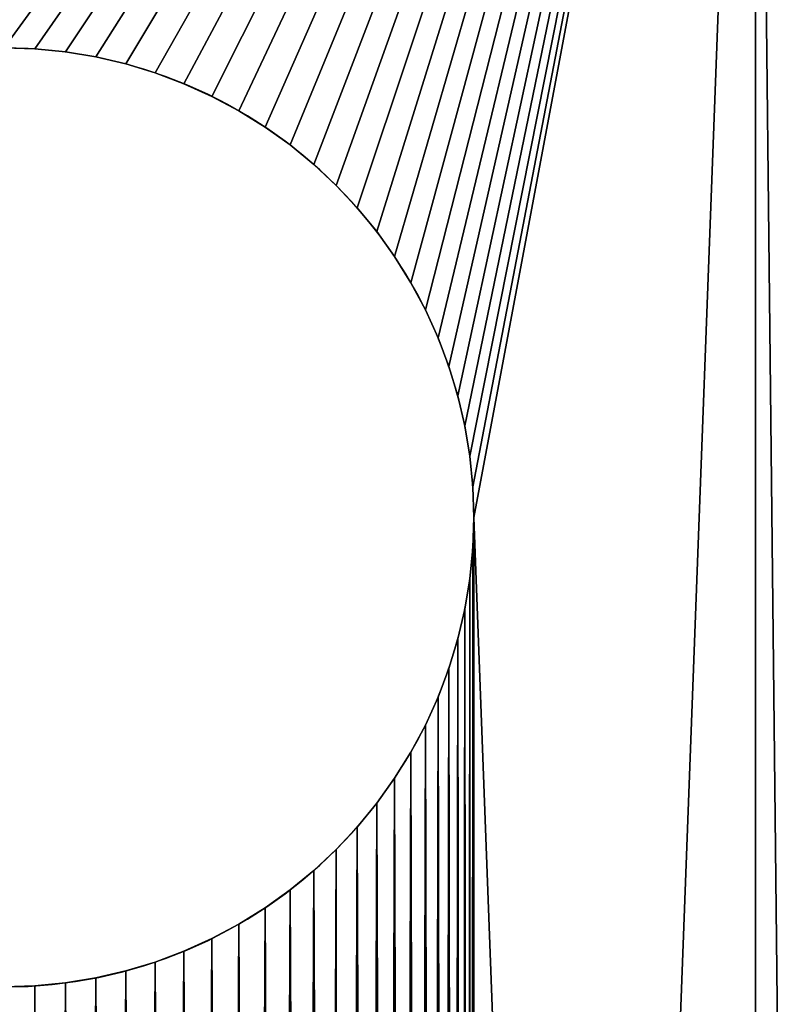
# Model space of a CAD drawing. Extents: x -8 to 51.5, y -3.7 to 70.4.
# Drawn here: x 3.5 to 4, y 4.7 to 5.3 of the extents above; entities that cross this region are included whole.
import ezdxf

# ---------------------------------------------------------------- set-up
doc = ezdxf.new("R2010")
doc.units = 0
doc.header["$MEASUREMENT"] = 0
doc.layers.get('0').update_dxf_attribs({"color": 13, "linetype": 'CONTINUOUS'})

# ---------------------------------------------------------------- blocks, each defined once
blk = doc.blocks.new('SIDE_LUMBER')
for p, q in [((1.4375, 3.53488, 25.72062), (1.4375, 71.76352, 7.43881)), ((1.4375, 0, 18.38558), (1.4375, 68.61592))]:
    blk.add_line(p, q)
mesh = blk.add_polyface()
corners = [(-0.5625, 3.53488, 25.72062), (1.4375, 71.76352, 7.43881), (-0.5625, 71.76352, 7.43881), (1.4375, 3.53488, 25.72062)]
mesh.append_faces([[corners[k] for k in face] for face in [(0, 1, 2), (1, 0, 3)]], dxfattribs={"vtx0": -1})
mesh = blk.add_polyface()
corners = [(1.4375, 0, 18.38558), (1.4375, 1.38852, 24.48142), (1.4375, 0, 23.67976), (1.4375, 68.61592), (1.4375, 3.53488, 25.72062), (1.4375, 68.76352, 0.375), (1.4375, 71.76352, 7.43881), (1.4375, 68.76352), (1.4375, 71.76352, 0.375)]
mesh.append_faces([[corners[k] for k in face] for face in [(0, 1, 2), (5, 3, 7), (6, 5, 8)]], dxfattribs={"vtx0": -1})
mesh.append_faces([[corners[k] for k in face] for face in [(1, 3, 4), (4, 5, 6)]], dxfattribs={"vtx0": -1, "vtx1": -1})
mesh.append_faces([[corners[k] for k in face] for face in [(4, 3, 5)]], dxfattribs={"vtx0": -1, "vtx1": -1, "vtx2": -1})
mesh.append_faces([[corners[k] for k in face] for face in [(1, 0, 3)]], dxfattribs={"vtx0": -1, "vtx2": -1})
mesh = blk.add_polyface()
corners = [(1.4375, 68.61592), (-0.5625, 0, 18.38558), (-0.5625, 68.61592), (1.4375, 0, 18.38558)]
mesh.append_faces([[corners[k] for k in face] for face in [(0, 1, 2), (1, 0, 3)]], dxfattribs={"vtx0": -1})
blk = doc.blocks.new('SIDE_UPRIGHT')
for p, q in [((3.52044, 5.31183, 0.375), (3.52044, 5.31183)), ((3.54079, 5.30983, 0.375), (3.54079, 5.30983)), ((3.56097, 5.3065, 0.375), (3.56097, 5.3065)), ((3.58088, 5.30185, 0.375), (3.58088, 5.30185)), ((3.60045, 5.29592, 0.375), (3.60045, 5.29592)), ((3.61959, 5.28871, 0.375), (3.61959, 5.28871)), ((3.63822, 5.28027, 0.375), (3.63822, 5.28027)), ((3.65625, 5.27063, 0.375), (3.65625, 5.27063)), ((3.67362, 5.25983, 0.375), (3.67362, 5.25983)), ((3.69024, 5.24792, 0.375), (3.69024, 5.24792)), ((3.70605, 5.23495, 0.375), (3.70605, 5.23495)), ((3.72097, 5.22097, 0.375), (3.72097, 5.22097)), ((3.73495, 5.20605, 0.375), (3.73495, 5.20605)), ((3.74792, 5.19024, 0.375), (3.74792, 5.19024)), ((3.75983, 5.17362, 0.375), (3.75983, 5.17362)), ((3.77063, 5.15625, 0.375), (3.77063, 5.15625)), ((3.78027, 5.13822, 0.375), (3.78027, 5.13822)), ((3.78871, 5.11959, 0.375), (3.78871, 5.11959)), ((3.79592, 5.10045, 0.375), (3.79592, 5.10045)), ((3.80185, 5.08088, 0.375), (3.80185, 5.08088)), ((3.8065, 5.06097, 0.375), (3.8065, 5.06097)), ((3.80983, 5.04079, 0.375), (3.80983, 5.04079)), ((3.81183, 5.02044, 0.375), (3.81183, 5.02044)), ((3.8125, 5, 0.375), (3.8125, 5)), ((3.81183, 4.97956, 0.375), (3.81183, 4.97956)), ((3.80983, 4.95921, 0.375), (3.80983, 4.95921)), ((3.8065, 4.93903, 0.375), (3.8065, 4.93903)), ((3.80185, 4.91912, 0.375), (3.80185, 4.91912)), ((3.79592, 4.89955, 0.375), (3.79592, 4.89955)), ((3.78871, 4.88041, 0.375), (3.78871, 4.88041)), ((3.78027, 4.86178, 0.375), (3.78027, 4.86178)), ((3.77063, 4.84375, 0.375), (3.77063, 4.84375)), ((3.75983, 4.82638, 0.375), (3.75983, 4.82638)), ((3.74792, 4.80976, 0.375), (3.74792, 4.80976)), ((3.73495, 4.79395, 0.375), (3.73495, 4.79395)), ((3.72097, 4.77903, 0.375), (3.72097, 4.77903)), ((3.70605, 4.76505, 0.375), (3.70605, 4.76505)), ((3.69024, 4.75208, 0.375), (3.69024, 4.75208)), ((3.67362, 4.74017, 0.375), (3.67362, 4.74017)), ((3.65625, 4.72937, 0.375), (3.65625, 4.72937)), ((3.63822, 4.71973, 0.375), (3.63822, 4.71973)), ((3.61959, 4.71129, 0.375), (3.61959, 4.71129)), ((3.60045, 4.70408, 0.375), (3.60045, 4.70408)), ((3.56097, 4.6935, 0.375), (3.56097, 4.6935)), ((3.58088, 4.69815, 0.375), (3.58088, 4.69815)), ((3.52044, 4.68817, 0.375), (3.52044, 4.68817)), ((3.54079, 4.69017, 0.375), (3.54079, 4.69017))]:
    blk.add_line(p, q)
at = {"extrusion": (0, 0, -1)}
for centre in [(-3.5, 5, -0.375), (-3.5, 5)]:
    blk.add_circle(centre, 0.3125, dxfattribs=at)
for centre in [(4, 5), (4, 5, 0.375)]:
    blk.add_arc(centre, 1, 0, 90)
mesh = blk.add_polyface()
corners = [(0, 6), (3.24017, 5.17362), (0, 0), (3.25208, 5.19024), (3.26505, 5.20605), (4, 6), (3.22937, 5.15625), (3.21973, 5.13822), (3.21129, 5.11959), (3.20408, 5.10045), (3.19815, 5.08088), (3.1935, 5.06097), (3.19017, 5.04079), (3.18817, 5.02044), (3.1875, 5), (3.27903, 5.22097), (3.29395, 5.23495), (3.30976, 5.24792), (3.32638, 5.25983), (3.34375, 5.27063), (3.36178, 5.28027), (3.38041, 5.28871), (3.39955, 5.29592), (3.41912, 5.30185), (3.43903, 5.3065), (3.45921, 5.30983), (3.47956, 5.31183), (3.5, 5.3125), (3.52044, 5.31183), (3.54079, 5.30983), (3.56097, 5.3065), (3.58088, 5.30185), (3.60045, 5.29592), (3.61959, 5.28871), (3.63822, 5.28027), (3.65625, 5.27063), (3.67362, 5.25983), (3.69024, 5.24792), (3.70605, 5.23495), (3.72097, 5.22097), (3.73495, 5.20605), (3.74792, 5.19024), (3.75983, 5.17362), (3.77063, 5.15625), (3.78027, 5.13822), (3.78871, 5.11959), (3.79592, 5.10045), (3.80185, 5.08088), (3.8065, 5.06097), (3.80983, 5.04079), (3.81183, 5.02044), (3.8125, 5), (3.8125, 1), (3.26505, 0.79395), (4, 0), (3.25208, 0.80976), (3.24017, 0.82638), (3.22937, 0.84375), (3.21973, 0.86178), (3.21129, 0.88041), (3.20408, 0.89955), (3.19815, 0.91912), (3.1935, 0.93903), (3.19017, 0.95921), (3.18817, 0.97956), (3.1875, 1), (3.27903, 0.77903), (3.29395, 0.76505), (3.30976, 0.75208), (3.32638, 0.74017), (3.34375, 0.72937), (3.36178, 0.71973), (3.38041, 0.71129), (3.39955, 0.70408), (3.41912, 0.69815), (3.43903, 0.6935), (3.45921, 0.69017), (3.47956, 0.68817), (3.5, 0.6875), (3.52044, 0.68817), (3.54079, 0.69017), (3.56097, 0.6935), (3.58088, 0.69815), (3.60045, 0.70408), (3.61959, 0.71129), (3.63822, 0.71973), (3.65625, 0.72937), (3.67362, 0.74017), (3.69024, 0.75208), (3.70605, 0.76505), (3.72097, 0.77903), (3.73495, 0.79395), (3.74792, 0.80976), (3.75983, 0.82638), (3.77063, 0.84375), (3.78027, 0.86178), (3.78871, 0.88041), (3.79592, 0.89955), (3.80185, 0.91912), (3.8065, 0.93903), (3.80983, 0.95921), (3.81183, 0.97956), (4.0654, 5.99786), (4.0654, 0.00214), (4.13053, 5.99144), (4.13053, 0.00856), (4.19509, 5.98079), (4.19509, 0.01921), (4.25882, 5.96593), (4.25882, 0.03407), (4.32144, 5.94693), (4.32144, 0.05307), (4.38268, 5.92388), (4.38268, 0.07612), (4.44229, 5.89687), (4.44229, 0.10313), (4.5, 5.86603), (4.5, 0.13397), (4.55557, 5.83147), (4.55557, 0.16853), (4.60876, 5.79335), (4.60876, 0.20665), (4.65935, 5.75184), (4.65935, 0.24816), (4.70711, 5.70711), (4.70711, 0.29289), (4.75184, 5.65935), (4.75184, 0.34065), (4.79335, 5.60876), (4.79335, 0.39124), (4.83147, 5.55557), (4.83147, 0.44443), (4.86603, 5.5), (4.86603, 0.5), (4.89687, 5.44229), (4.89687, 0.55771), (4.92388, 5.38268), (4.92388, 0.61732), (4.94693, 5.32144), (4.94693, 0.67856), (4.96593, 5.25882), (4.96593, 0.74118), (4.98079, 5.19509), (4.98079, 0.80491), (4.99144, 5.13053), (4.99144, 0.86947), (4.99786, 5.0654), (4.99786, 0.9346), (5, 5), (5, 1), (3.18817, 4.97956), (3.18817, 1.02044), (3.19017, 4.95921), (3.19017, 1.04079), (3.1935, 4.93903), (3.1935, 1.06097), (3.19815, 4.91912), (3.19815, 1.08088), (3.20408, 4.89955), (3.20408, 1.10045), (3.21129, 4.88041), (3.21129, 1.11959), (3.21973, 4.86178), (3.21973, 1.13822), (3.22937, 4.84375), (3.22937, 1.15625), (3.24017, 4.82638), (3.24017, 1.17362), (3.25208, 4.80976), (3.25208, 1.19024), (3.26505, 4.79395), (3.26505, 1.20605), (3.27903, 4.77903), (3.27903, 1.22097), (3.29395, 4.76505), (3.29395, 1.23495), (3.30976, 4.75208), (3.30976, 1.24792), (3.32638, 4.74017), (3.32638, 1.25983), (3.34375, 4.72937), (3.34375, 1.27063), (3.36178, 4.71973), (3.36178, 1.28027), (3.38041, 4.71129), (3.38041, 1.28871), (3.39955, 4.70408), (3.39955, 1.29592), (3.41912, 4.69815), (3.41912, 1.30185), (3.43903, 4.6935), (3.43903, 1.3065), (3.45921, 4.69017), (3.45921, 1.30983), (3.47956, 4.68817), (3.47956, 1.31183), (3.5, 4.6875), (3.5, 1.3125), (3.52044, 4.68817), (3.52044, 1.31183), (3.54079, 4.69017), (3.54079, 1.30983), (3.56097, 4.6935), (3.56097, 1.3065), (3.58088, 4.69815), (3.58088, 1.30185), (3.60045, 4.70408), (3.60045, 1.29592), (3.61959, 4.71129), (3.61959, 1.28871), (3.63822, 4.71973), (3.63822, 1.28027), (3.65625, 4.72937), (3.65625, 1.27063), (3.67362, 4.74017), (3.67362, 1.25983), (3.69024, 4.75208), (3.69024, 1.24792), (3.70605, 4.76505), (3.70605, 1.23495), (3.72097, 4.77903), (3.72097, 1.22097), (3.73495, 4.79395), (3.73495, 1.20605), (3.74792, 4.80976), (3.74792, 1.19024), (3.75983, 4.82638), (3.75983, 1.17362), (3.77063, 4.84375), (3.77063, 1.15625), (3.78027, 4.86178), (3.78027, 1.13822), (3.78871, 4.88041), (3.78871, 1.11959), (3.79592, 4.89955), (3.79592, 1.10045), (3.80185, 4.91912), (3.80185, 1.08088), (3.8065, 4.93903), (3.8065, 1.06097), (3.80983, 4.95921), (3.80983, 1.04079), (3.81183, 4.97956), (3.81183, 1.02044)]
mesh.append_faces([[corners[k] for k in face] for face in [(147, 148, 149)]], dxfattribs={"vtx0": -1})
mesh.append_faces([[corners[k] for k in face] for face in [(0, 1, 2), (1, 0, 3), (3, 0, 4), (4, 5, 15), (15, 5, 16), (16, 5, 17), (17, 5, 18), (18, 5, 19), (19, 5, 20), (20, 5, 21), (21, 5, 22), (22, 5, 23), (23, 5, 24), (24, 5, 25), (25, 5, 26), (26, 5, 27), (27, 5, 28), (28, 5, 29), (29, 5, 30), (30, 5, 31), (31, 5, 32), (32, 5, 33), (33, 5, 34), (34, 5, 35), (35, 5, 36), (36, 5, 37), (37, 5, 38), (38, 5, 39), (39, 5, 40), (40, 5, 41), (41, 5, 42), (42, 5, 43), (43, 5, 44), (44, 5, 45), (45, 5, 46), (46, 5, 47), (47, 5, 48), (48, 5, 49), (49, 5, 50), (50, 5, 51), (2, 53, 54), (53, 2, 55), (55, 2, 56), (56, 2, 57), (57, 2, 58), (58, 2, 59), (59, 2, 60), (60, 2, 61), (61, 2, 62), (62, 2, 63), (63, 2, 64), (64, 2, 65), (54, 102, 103), (103, 104, 105), (105, 106, 107), (107, 108, 109), (109, 110, 111), (111, 112, 113), (113, 114, 115), (115, 116, 117), (117, 118, 119), (119, 120, 121), (121, 122, 123), (123, 124, 125), (125, 126, 127), (127, 128, 129), (129, 130, 131), (131, 132, 133), (133, 134, 135), (135, 136, 137), (137, 138, 139), (139, 140, 141), (141, 142, 143), (143, 144, 145), (145, 146, 147), (150, 65, 14), (65, 150, 151), (151, 152, 153), (153, 154, 155), (155, 156, 157), (157, 158, 159), (159, 160, 161), (161, 162, 163), (163, 164, 165), (165, 166, 167), (167, 168, 169), (169, 170, 171), (171, 172, 173), (173, 174, 175), (175, 176, 177), (177, 178, 179), (179, 180, 181), (181, 182, 183), (183, 184, 185), (185, 186, 187), (187, 188, 189), (189, 190, 191), (191, 192, 193), (193, 194, 195), (195, 196, 197), (197, 198, 199), (199, 200, 201), (201, 202, 203), (203, 204, 205), (205, 206, 207), (207, 208, 209), (209, 210, 211), (211, 212, 213), (213, 214, 215), (215, 216, 217), (217, 218, 219), (219, 220, 221), (221, 222, 223), (223, 224, 225), (225, 226, 227), (227, 228, 229), (229, 230, 231), (231, 232, 233), (233, 234, 235), (235, 236, 237), (237, 238, 239), (239, 240, 241), (241, 242, 243), (243, 51, 52)]], dxfattribs={"vtx0": -1, "vtx1": -1})
mesh.append_faces([[corners[k] for k in face] for face in [(51, 5, 52), (65, 2, 14), (54, 52, 5)]], dxfattribs={"vtx0": -1, "vtx1": -1, "vtx2": -1})
mesh.append_faces([[corners[k] for k in face] for face in [(4, 0, 5), (2, 1, 6), (2, 6, 7), (2, 7, 8), (2, 8, 9), (2, 9, 10), (2, 10, 11), (2, 11, 12), (2, 12, 13), (2, 13, 14), (54, 53, 66), (54, 66, 67), (54, 67, 68), (54, 68, 69), (54, 69, 70), (54, 70, 71), (54, 71, 72), (54, 72, 73), (54, 73, 74), (54, 74, 75), (54, 75, 76), (54, 76, 77), (54, 77, 78), (54, 78, 79), (54, 79, 80), (54, 80, 81), (54, 81, 82), (54, 82, 83), (54, 83, 84), (54, 84, 85), (54, 85, 86), (54, 86, 87), (54, 87, 88), (54, 88, 89), (54, 89, 90), (54, 90, 91), (54, 91, 92), (54, 92, 93), (54, 93, 94), (54, 94, 95), (54, 95, 96), (54, 96, 97), (54, 97, 98), (54, 98, 99), (54, 99, 100), (54, 100, 101), (54, 101, 52), (54, 5, 102), (103, 102, 104), (105, 104, 106), (107, 106, 108), (109, 108, 110), (111, 110, 112), (113, 112, 114), (115, 114, 116), (117, 116, 118), (119, 118, 120), (121, 120, 122), (123, 122, 124), (125, 124, 126), (127, 126, 128), (129, 128, 130), (131, 130, 132), (133, 132, 134), (135, 134, 136), (137, 136, 138), (139, 138, 140), (141, 140, 142), (143, 142, 144), (145, 144, 146), (147, 146, 148), (151, 150, 152), (153, 152, 154), (155, 154, 156), (157, 156, 158), (159, 158, 160), (161, 160, 162), (163, 162, 164), (165, 164, 166), (167, 166, 168), (169, 168, 170), (171, 170, 172), (173, 172, 174), (175, 174, 176), (177, 176, 178), (179, 178, 180), (181, 180, 182), (183, 182, 184), (185, 184, 186), (187, 186, 188), (189, 188, 190), (191, 190, 192), (193, 192, 194), (195, 194, 196), (197, 196, 198), (199, 198, 200), (201, 200, 202), (203, 202, 204), (205, 204, 206), (207, 206, 208), (209, 208, 210), (211, 210, 212), (213, 212, 214), (215, 214, 216), (217, 216, 218), (219, 218, 220), (221, 220, 222), (223, 222, 224), (225, 224, 226), (227, 226, 228), (229, 228, 230), (231, 230, 232), (233, 232, 234), (235, 234, 236), (237, 236, 238), (239, 238, 240), (241, 240, 242), (243, 242, 51)]], dxfattribs={"vtx0": -1, "vtx2": -1})
mesh = blk.add_polyface()
corners = [(2, 0, 0.375), (3.19815, 0.91912, 0.375), (2, 6, 0.375), (3.20408, 0.89955, 0.375), (3.21129, 0.88041, 0.375), (3.21973, 0.86178, 0.375), (3.22937, 0.84375, 0.375), (3.24017, 0.82638, 0.375), (3.25208, 0.80976, 0.375), (3.26505, 0.79395, 0.375), (4, 0, 0.375), (3.1935, 0.93903, 0.375), (3.19017, 0.95921, 0.375), (3.18817, 0.97956, 0.375), (3.1875, 1, 0.375), (3.27903, 0.77903, 0.375), (3.29395, 0.76505, 0.375), (3.30976, 0.75208, 0.375), (3.32638, 0.74017, 0.375), (3.34375, 0.72937, 0.375), (3.36178, 0.71973, 0.375), (3.38041, 0.71129, 0.375), (3.39955, 0.70408, 0.375), (3.41912, 0.69815, 0.375), (3.43903, 0.6935, 0.375), (3.45921, 0.69017, 0.375), (3.47956, 0.68817, 0.375), (3.5, 0.6875, 0.375), (3.52044, 0.68817, 0.375), (3.54079, 0.69017, 0.375), (3.56097, 0.6935, 0.375), (3.58088, 0.69815, 0.375), (3.60045, 0.70408, 0.375), (3.61959, 0.71129, 0.375), (3.63822, 0.71973, 0.375), (3.65625, 0.72937, 0.375), (3.67362, 0.74017, 0.375), (3.69024, 0.75208, 0.375), (3.70605, 0.76505, 0.375), (3.72097, 0.77903, 0.375), (3.73495, 0.79395, 0.375), (3.74792, 0.80976, 0.375), (3.75983, 0.82638, 0.375), (3.77063, 0.84375, 0.375), (3.78027, 0.86178, 0.375), (3.78871, 0.88041, 0.375), (3.79592, 0.89955, 0.375), (3.80185, 0.91912, 0.375), (3.8065, 0.93903, 0.375), (3.80983, 0.95921, 0.375), (3.81183, 0.97956, 0.375), (3.8125, 1, 0.375), (3.8125, 5, 0.375), (3.26505, 5.20605, 0.375), (4, 6, 0.375), (3.25208, 5.19024, 0.375), (3.24017, 5.17362, 0.375), (3.22937, 5.15625, 0.375), (3.21973, 5.13822, 0.375), (3.21129, 5.11959, 0.375), (3.20408, 5.10045, 0.375), (3.19815, 5.08088, 0.375), (3.1935, 5.06097, 0.375), (3.19017, 5.04079, 0.375), (3.18817, 5.02044, 0.375), (3.1875, 5, 0.375), (3.27903, 5.22097, 0.375), (3.29395, 5.23495, 0.375), (3.30976, 5.24792, 0.375), (3.32638, 5.25983, 0.375), (3.34375, 5.27063, 0.375), (3.36178, 5.28027, 0.375), (3.38041, 5.28871, 0.375), (3.39955, 5.29592, 0.375), (3.41912, 5.30185, 0.375), (3.43903, 5.3065, 0.375), (3.45921, 5.30983, 0.375), (3.47956, 5.31183, 0.375), (3.5, 5.3125, 0.375), (3.52044, 5.31183, 0.375), (3.54079, 5.30983, 0.375), (3.56097, 5.3065, 0.375), (3.58088, 5.30185, 0.375), (3.60045, 5.29592, 0.375), (3.61959, 5.28871, 0.375), (3.63822, 5.28027, 0.375), (3.65625, 5.27063, 0.375), (3.67362, 5.25983, 0.375), (3.69024, 5.24792, 0.375), (3.70605, 5.23495, 0.375), (3.72097, 5.22097, 0.375), (3.73495, 5.20605, 0.375), (3.74792, 5.19024, 0.375), (3.75983, 5.17362, 0.375), (3.77063, 5.15625, 0.375), (3.78027, 5.13822, 0.375), (3.78871, 5.11959, 0.375), (3.79592, 5.10045, 0.375), (3.80185, 5.08088, 0.375), (3.8065, 5.06097, 0.375), (3.80983, 5.04079, 0.375), (3.81183, 5.02044, 0.375), (4.0654, 0.00214, 0.375), (4.0654, 5.99786, 0.375), (4.13053, 0.00856, 0.375), (4.13053, 5.99144, 0.375), (4.19509, 0.01921, 0.375), (4.19509, 5.98079, 0.375), (4.25882, 0.03407, 0.375), (4.25882, 5.96593, 0.375), (4.32144, 0.05307, 0.375), (4.32144, 5.94693, 0.375), (4.38268, 0.07612, 0.375), (4.38268, 5.92388, 0.375), (4.44229, 5.89687, 0.375), (4.44229, 0.10313, 0.375), (4.5, 0.13397, 0.375), (4.5, 5.86603, 0.375), (4.55557, 0.16853, 0.375), (4.55557, 5.83147, 0.375), (4.60876, 0.20665, 0.375), (4.60876, 5.79335, 0.375), (4.65935, 5.75184, 0.375), (4.65935, 0.24816, 0.375), (4.70711, 0.29289, 0.375), (4.70711, 5.70711, 0.375), (4.75184, 0.34065, 0.375), (4.75184, 5.65935, 0.375), (4.79335, 0.39124, 0.375), (4.79335, 5.60876, 0.375), (4.83147, 0.44443, 0.375), (4.83147, 5.55557, 0.375), (4.86603, 0.5, 0.375), (4.86603, 5.5, 0.375), (4.89687, 5.44229, 0.375), (4.89687, 0.55771, 0.375), (4.92388, 0.61732, 0.375), (4.92388, 5.38268, 0.375), (4.94693, 0.67856, 0.375), (4.94693, 5.32144, 0.375), (4.96593, 5.25882, 0.375), (4.96593, 0.74118, 0.375), (4.98079, 0.80491, 0.375), (4.98079, 5.19509, 0.375), (4.99144, 5.13053, 0.375), (4.99144, 0.86947, 0.375), (4.99786, 0.9346, 0.375), (4.99786, 5.0654, 0.375), (5, 1, 0.375), (5, 5, 0.375), (3.18817, 1.02044, 0.375), (3.18817, 4.97956, 0.375), (3.19017, 4.95921, 0.375), (3.19017, 1.04079, 0.375), (3.1935, 1.06097, 0.375), (3.1935, 4.93903, 0.375), (3.19815, 1.08088, 0.375), (3.19815, 4.91912, 0.375), (3.20408, 1.10045, 0.375), (3.20408, 4.89955, 0.375), (3.21129, 1.11959, 0.375), (3.21129, 4.88041, 0.375), (3.21973, 1.13822, 0.375), (3.21973, 4.86178, 0.375), (3.22937, 1.15625, 0.375), (3.22937, 4.84375, 0.375), (3.24017, 1.17362, 0.375), (3.24017, 4.82638, 0.375), (3.25208, 1.19024, 0.375), (3.25208, 4.80976, 0.375), (3.26505, 1.20605, 0.375), (3.26505, 4.79395, 0.375), (3.27903, 1.22097, 0.375), (3.27903, 4.77903, 0.375), (3.29395, 1.23495, 0.375), (3.29395, 4.76505, 0.375), (3.30976, 1.24792, 0.375), (3.30976, 4.75208, 0.375), (3.32638, 1.25983, 0.375), (3.32638, 4.74017, 0.375), (3.34375, 1.27063, 0.375), (3.34375, 4.72937, 0.375), (3.36178, 1.28027, 0.375), (3.36178, 4.71973, 0.375), (3.38041, 4.71129, 0.375), (3.38041, 1.28871, 0.375), (3.39955, 1.29592, 0.375), (3.39955, 4.70408, 0.375), (3.41912, 1.30185, 0.375), (3.41912, 4.69815, 0.375), (3.43903, 1.3065, 0.375), (3.43903, 4.6935, 0.375), (3.45921, 1.30983, 0.375), (3.45921, 4.69017, 0.375), (3.47956, 1.31183, 0.375), (3.47956, 4.68817, 0.375), (3.5, 1.3125, 0.375), (3.5, 4.6875, 0.375), (3.52044, 1.31183, 0.375), (3.52044, 4.68817, 0.375), (3.54079, 1.30983, 0.375), (3.54079, 4.69017, 0.375), (3.56097, 1.3065, 0.375), (3.56097, 4.6935, 0.375), (3.58088, 1.30185, 0.375), (3.58088, 4.69815, 0.375), (3.60045, 1.29592, 0.375), (3.60045, 4.70408, 0.375), (3.61959, 1.28871, 0.375), (3.61959, 4.71129, 0.375), (3.63822, 1.28027, 0.375), (3.63822, 4.71973, 0.375), (3.65625, 1.27063, 0.375), (3.65625, 4.72937, 0.375), (3.67362, 1.25983, 0.375), (3.67362, 4.74017, 0.375), (3.69024, 1.24792, 0.375), (3.69024, 4.75208, 0.375), (3.70605, 1.23495, 0.375), (3.70605, 4.76505, 0.375), (3.72097, 1.22097, 0.375), (3.72097, 4.77903, 0.375), (3.73495, 4.79395, 0.375), (3.73495, 1.20605, 0.375), (3.74792, 1.19024, 0.375), (3.74792, 4.80976, 0.375), (3.75983, 1.17362, 0.375), (3.75983, 4.82638, 0.375), (3.77063, 1.15625, 0.375), (3.77063, 4.84375, 0.375), (3.78027, 1.13822, 0.375), (3.78027, 4.86178, 0.375), (3.78871, 1.11959, 0.375), (3.78871, 4.88041, 0.375), (3.79592, 1.10045, 0.375), (3.79592, 4.89955, 0.375), (3.80185, 1.08088, 0.375), (3.80185, 4.91912, 0.375), (3.8065, 1.06097, 0.375), (3.8065, 4.93903, 0.375), (3.80983, 1.04079, 0.375), (3.80983, 4.95921, 0.375), (3.81183, 4.97956, 0.375), (3.81183, 1.02044, 0.375)]
mesh.append_faces([[corners[k] for k in face] for face in [(147, 148, 149)]], dxfattribs={"vtx0": -1})
mesh.append_faces([[corners[k] for k in face] for face in [(0, 1, 2), (1, 0, 3), (3, 0, 4), (4, 0, 5), (5, 0, 6), (6, 0, 7), (7, 0, 8), (8, 0, 9), (9, 10, 15), (15, 10, 16), (16, 10, 17), (17, 10, 18), (18, 10, 19), (19, 10, 20), (20, 10, 21), (21, 10, 22), (22, 10, 23), (23, 10, 24), (24, 10, 25), (25, 10, 26), (26, 10, 27), (27, 10, 28), (28, 10, 29), (29, 10, 30), (30, 10, 31), (31, 10, 32), (32, 10, 33), (33, 10, 34), (34, 10, 35), (35, 10, 36), (36, 10, 37), (37, 10, 38), (38, 10, 39), (39, 10, 40), (40, 10, 41), (41, 10, 42), (42, 10, 43), (43, 10, 44), (44, 10, 45), (45, 10, 46), (46, 10, 47), (47, 10, 48), (48, 10, 49), (49, 10, 50), (50, 10, 51), (2, 53, 54), (53, 2, 55), (55, 2, 56), (56, 2, 57), (57, 2, 58), (58, 2, 59), (59, 2, 60), (60, 2, 61), (61, 2, 62), (62, 2, 63), (63, 2, 64), (64, 2, 65), (54, 102, 103), (103, 104, 105), (105, 106, 107), (107, 108, 109), (109, 110, 111), (111, 112, 113), (113, 112, 114), (114, 116, 117), (117, 118, 119), (119, 120, 121), (121, 120, 122), (122, 124, 125), (125, 126, 127), (127, 128, 129), (129, 130, 131), (131, 132, 133), (133, 132, 134), (134, 136, 137), (137, 138, 139), (139, 138, 140), (140, 142, 143), (143, 142, 144), (144, 146, 147), (150, 65, 14), (65, 150, 151), (151, 150, 152), (152, 154, 155), (155, 156, 157), (157, 158, 159), (159, 160, 161), (161, 162, 163), (163, 164, 165), (165, 166, 167), (167, 168, 169), (169, 170, 171), (171, 172, 173), (173, 174, 175), (175, 176, 177), (177, 178, 179), (179, 180, 181), (181, 182, 183), (183, 182, 184), (184, 186, 187), (187, 188, 189), (189, 190, 191), (191, 192, 193), (193, 194, 195), (195, 196, 197), (197, 198, 199), (199, 200, 201), (201, 202, 203), (203, 204, 205), (205, 206, 207), (207, 208, 209), (209, 210, 211), (211, 212, 213), (213, 214, 215), (215, 216, 217), (217, 218, 219), (219, 220, 221), (221, 220, 222), (222, 224, 225), (225, 226, 227), (227, 228, 229), (229, 230, 231), (231, 232, 233), (233, 234, 235), (235, 236, 237), (237, 238, 239), (239, 240, 241), (241, 240, 242), (242, 51, 52)]], dxfattribs={"vtx0": -1, "vtx1": -1})
mesh.append_faces([[corners[k] for k in face] for face in [(51, 10, 52), (65, 2, 14), (54, 52, 10)]], dxfattribs={"vtx0": -1, "vtx1": -1, "vtx2": -1})
mesh.append_faces([[corners[k] for k in face] for face in [(9, 0, 10), (2, 1, 11), (2, 11, 12), (2, 12, 13), (2, 13, 14), (54, 53, 66), (54, 66, 67), (54, 67, 68), (54, 68, 69), (54, 69, 70), (54, 70, 71), (54, 71, 72), (54, 72, 73), (54, 73, 74), (54, 74, 75), (54, 75, 76), (54, 76, 77), (54, 77, 78), (54, 78, 79), (54, 79, 80), (54, 80, 81), (54, 81, 82), (54, 82, 83), (54, 83, 84), (54, 84, 85), (54, 85, 86), (54, 86, 87), (54, 87, 88), (54, 88, 89), (54, 89, 90), (54, 90, 91), (54, 91, 92), (54, 92, 93), (54, 93, 94), (54, 94, 95), (54, 95, 96), (54, 96, 97), (54, 97, 98), (54, 98, 99), (54, 99, 100), (54, 100, 101), (54, 101, 52), (54, 10, 102), (103, 102, 104), (105, 104, 106), (107, 106, 108), (109, 108, 110), (111, 110, 112), (114, 112, 115), (114, 115, 116), (117, 116, 118), (119, 118, 120), (122, 120, 123), (122, 123, 124), (125, 124, 126), (127, 126, 128), (129, 128, 130), (131, 130, 132), (134, 132, 135), (134, 135, 136), (137, 136, 138), (140, 138, 141), (140, 141, 142), (144, 142, 145), (144, 145, 146), (147, 146, 148), (152, 150, 153), (152, 153, 154), (155, 154, 156), (157, 156, 158), (159, 158, 160), (161, 160, 162), (163, 162, 164), (165, 164, 166), (167, 166, 168), (169, 168, 170), (171, 170, 172), (173, 172, 174), (175, 174, 176), (177, 176, 178), (179, 178, 180), (181, 180, 182), (184, 182, 185), (184, 185, 186), (187, 186, 188), (189, 188, 190), (191, 190, 192), (193, 192, 194), (195, 194, 196), (197, 196, 198), (199, 198, 200), (201, 200, 202), (203, 202, 204), (205, 204, 206), (207, 206, 208), (209, 208, 210), (211, 210, 212), (213, 212, 214), (215, 214, 216), (217, 216, 218), (219, 218, 220), (222, 220, 223), (222, 223, 224), (225, 224, 226), (227, 226, 228), (229, 228, 230), (231, 230, 232), (233, 232, 234), (235, 234, 236), (237, 236, 238), (239, 238, 240), (242, 240, 243), (242, 243, 51)]], dxfattribs={"vtx0": -1, "vtx2": -1})
mesh = blk.add_polyface()
corners = [(3.52044, 5.31183, 0.375), (3.5, 5.3125), (3.52044, 5.31183), (3.5, 5.3125, 0.375)]
mesh.append_faces([[corners[k] for k in face] for face in [(0, 1, 2), (1, 0, 3)]], dxfattribs={"vtx0": -1})
mesh = blk.add_polyface()
corners = [(3.54079, 5.30983, 0.375), (3.52044, 5.31183), (3.54079, 5.30983), (3.52044, 5.31183, 0.375)]
mesh.append_faces([[corners[k] for k in face] for face in [(0, 1, 2), (1, 0, 3)]], dxfattribs={"vtx0": -1})
mesh = blk.add_polyface()
corners = [(3.56097, 5.3065, 0.375), (3.54079, 5.30983), (3.56097, 5.3065), (3.54079, 5.30983, 0.375)]
mesh.append_faces([[corners[k] for k in face] for face in [(0, 1, 2), (1, 0, 3)]], dxfattribs={"vtx0": -1})
mesh = blk.add_polyface()
corners = [(3.58088, 5.30185, 0.375), (3.56097, 5.3065), (3.58088, 5.30185), (3.56097, 5.3065, 0.375)]
mesh.append_faces([[corners[k] for k in face] for face in [(0, 1, 2), (1, 0, 3)]], dxfattribs={"vtx0": -1})
mesh = blk.add_polyface()
corners = [(3.60045, 5.29592, 0.375), (3.58088, 5.30185), (3.60045, 5.29592), (3.58088, 5.30185, 0.375)]
mesh.append_faces([[corners[k] for k in face] for face in [(0, 1, 2), (1, 0, 3)]], dxfattribs={"vtx0": -1})
mesh = blk.add_polyface()
corners = [(3.61959, 5.28871, 0.375), (3.60045, 5.29592), (3.61959, 5.28871), (3.60045, 5.29592, 0.375)]
mesh.append_faces([[corners[k] for k in face] for face in [(0, 1, 2), (1, 0, 3)]], dxfattribs={"vtx0": -1})
mesh = blk.add_polyface()
corners = [(3.63822, 5.28027, 0.375), (3.61959, 5.28871), (3.63822, 5.28027), (3.61959, 5.28871, 0.375)]
mesh.append_faces([[corners[k] for k in face] for face in [(0, 1, 2), (1, 0, 3)]], dxfattribs={"vtx0": -1})
mesh = blk.add_polyface()
corners = [(3.65625, 5.27063, 0.375), (3.63822, 5.28027), (3.65625, 5.27063), (3.63822, 5.28027, 0.375)]
mesh.append_faces([[corners[k] for k in face] for face in [(0, 1, 2), (1, 0, 3)]], dxfattribs={"vtx0": -1})
mesh = blk.add_polyface()
corners = [(3.67362, 5.25983, 0.375), (3.65625, 5.27063), (3.67362, 5.25983), (3.65625, 5.27063, 0.375)]
mesh.append_faces([[corners[k] for k in face] for face in [(0, 1, 2), (1, 0, 3)]], dxfattribs={"vtx0": -1})
mesh = blk.add_polyface()
corners = [(3.69024, 5.24792, 0.375), (3.67362, 5.25983), (3.69024, 5.24792), (3.67362, 5.25983, 0.375)]
mesh.append_faces([[corners[k] for k in face] for face in [(0, 1, 2), (1, 0, 3)]], dxfattribs={"vtx0": -1})
mesh = blk.add_polyface()
corners = [(3.70605, 5.23495, 0.375), (3.69024, 5.24792), (3.70605, 5.23495), (3.69024, 5.24792, 0.375)]
mesh.append_faces([[corners[k] for k in face] for face in [(0, 1, 2), (1, 0, 3)]], dxfattribs={"vtx0": -1})
mesh = blk.add_polyface()
corners = [(3.72097, 5.22097, 0.375), (3.70605, 5.23495), (3.72097, 5.22097), (3.70605, 5.23495, 0.375)]
mesh.append_faces([[corners[k] for k in face] for face in [(0, 1, 2), (1, 0, 3)]], dxfattribs={"vtx0": -1})
mesh = blk.add_polyface()
corners = [(3.72097, 5.22097, 0.375), (3.73495, 5.20605), (3.73495, 5.20605, 0.375), (3.72097, 5.22097)]
mesh.append_faces([[corners[k] for k in face] for face in [(0, 1, 2), (1, 0, 3)]], dxfattribs={"vtx0": -1})
mesh = blk.add_polyface()
corners = [(3.73495, 5.20605, 0.375), (3.74792, 5.19024), (3.74792, 5.19024, 0.375), (3.73495, 5.20605)]
mesh.append_faces([[corners[k] for k in face] for face in [(0, 1, 2), (1, 0, 3)]], dxfattribs={"vtx0": -1})
mesh = blk.add_polyface()
corners = [(3.74792, 5.19024, 0.375), (3.75983, 5.17362), (3.75983, 5.17362, 0.375), (3.74792, 5.19024)]
mesh.append_faces([[corners[k] for k in face] for face in [(0, 1, 2), (1, 0, 3)]], dxfattribs={"vtx0": -1})
mesh = blk.add_polyface()
corners = [(3.75983, 5.17362, 0.375), (3.77063, 5.15625), (3.77063, 5.15625, 0.375), (3.75983, 5.17362)]
mesh.append_faces([[corners[k] for k in face] for face in [(0, 1, 2), (1, 0, 3)]], dxfattribs={"vtx0": -1})
mesh = blk.add_polyface()
corners = [(3.77063, 5.15625, 0.375), (3.78027, 5.13822), (3.78027, 5.13822, 0.375), (3.77063, 5.15625)]
mesh.append_faces([[corners[k] for k in face] for face in [(0, 1, 2), (1, 0, 3)]], dxfattribs={"vtx0": -1})
mesh = blk.add_polyface()
corners = [(3.78027, 5.13822, 0.375), (3.78871, 5.11959), (3.78871, 5.11959, 0.375), (3.78027, 5.13822)]
mesh.append_faces([[corners[k] for k in face] for face in [(0, 1, 2), (1, 0, 3)]], dxfattribs={"vtx0": -1})
mesh = blk.add_polyface()
corners = [(3.78871, 5.11959, 0.375), (3.79592, 5.10045), (3.79592, 5.10045, 0.375), (3.78871, 5.11959)]
mesh.append_faces([[corners[k] for k in face] for face in [(0, 1, 2), (1, 0, 3)]], dxfattribs={"vtx0": -1})
mesh = blk.add_polyface()
corners = [(3.79592, 5.10045, 0.375), (3.80185, 5.08088), (3.80185, 5.08088, 0.375), (3.79592, 5.10045)]
mesh.append_faces([[corners[k] for k in face] for face in [(0, 1, 2), (1, 0, 3)]], dxfattribs={"vtx0": -1})
mesh = blk.add_polyface()
corners = [(3.80185, 5.08088, 0.375), (3.8065, 5.06097), (3.8065, 5.06097, 0.375), (3.80185, 5.08088)]
mesh.append_faces([[corners[k] for k in face] for face in [(0, 1, 2), (1, 0, 3)]], dxfattribs={"vtx0": -1})
mesh = blk.add_polyface()
corners = [(3.8065, 5.06097, 0.375), (3.80983, 5.04079), (3.80983, 5.04079, 0.375), (3.8065, 5.06097)]
mesh.append_faces([[corners[k] for k in face] for face in [(0, 1, 2), (1, 0, 3)]], dxfattribs={"vtx0": -1})
mesh = blk.add_polyface()
corners = [(3.80983, 5.04079, 0.375), (3.81183, 5.02044), (3.81183, 5.02044, 0.375), (3.80983, 5.04079)]
mesh.append_faces([[corners[k] for k in face] for face in [(0, 1, 2), (1, 0, 3)]], dxfattribs={"vtx0": -1})
mesh = blk.add_polyface()
corners = [(3.81183, 5.02044, 0.375), (3.8125, 5), (3.8125, 5, 0.375), (3.81183, 5.02044)]
mesh.append_faces([[corners[k] for k in face] for face in [(0, 1, 2), (1, 0, 3)]], dxfattribs={"vtx0": -1})
mesh = blk.add_polyface()
corners = [(3.8125, 5, 0.375), (3.81183, 4.97956), (3.81183, 4.97956, 0.375), (3.8125, 5)]
mesh.append_faces([[corners[k] for k in face] for face in [(0, 1, 2), (1, 0, 3)]], dxfattribs={"vtx0": -1})
mesh = blk.add_polyface()
corners = [(3.81183, 4.97956, 0.375), (3.80983, 4.95921), (3.80983, 4.95921, 0.375), (3.81183, 4.97956)]
mesh.append_faces([[corners[k] for k in face] for face in [(0, 1, 2), (1, 0, 3)]], dxfattribs={"vtx0": -1})
mesh = blk.add_polyface()
corners = [(3.80983, 4.95921, 0.375), (3.8065, 4.93903), (3.8065, 4.93903, 0.375), (3.80983, 4.95921)]
mesh.append_faces([[corners[k] for k in face] for face in [(0, 1, 2), (1, 0, 3)]], dxfattribs={"vtx0": -1})
mesh = blk.add_polyface()
corners = [(3.8065, 4.93903, 0.375), (3.80185, 4.91912), (3.80185, 4.91912, 0.375), (3.8065, 4.93903)]
mesh.append_faces([[corners[k] for k in face] for face in [(0, 1, 2), (1, 0, 3)]], dxfattribs={"vtx0": -1})
mesh = blk.add_polyface()
corners = [(3.80185, 4.91912, 0.375), (3.79592, 4.89955), (3.79592, 4.89955, 0.375), (3.80185, 4.91912)]
mesh.append_faces([[corners[k] for k in face] for face in [(0, 1, 2), (1, 0, 3)]], dxfattribs={"vtx0": -1})
mesh = blk.add_polyface()
corners = [(3.79592, 4.89955, 0.375), (3.78871, 4.88041), (3.78871, 4.88041, 0.375), (3.79592, 4.89955)]
mesh.append_faces([[corners[k] for k in face] for face in [(0, 1, 2), (1, 0, 3)]], dxfattribs={"vtx0": -1})
mesh = blk.add_polyface()
corners = [(3.78871, 4.88041, 0.375), (3.78027, 4.86178), (3.78027, 4.86178, 0.375), (3.78871, 4.88041)]
mesh.append_faces([[corners[k] for k in face] for face in [(0, 1, 2), (1, 0, 3)]], dxfattribs={"vtx0": -1})
mesh = blk.add_polyface()
corners = [(3.78027, 4.86178, 0.375), (3.77063, 4.84375), (3.77063, 4.84375, 0.375), (3.78027, 4.86178)]
mesh.append_faces([[corners[k] for k in face] for face in [(0, 1, 2), (1, 0, 3)]], dxfattribs={"vtx0": -1})
mesh = blk.add_polyface()
corners = [(3.77063, 4.84375, 0.375), (3.75983, 4.82638), (3.75983, 4.82638, 0.375), (3.77063, 4.84375)]
mesh.append_faces([[corners[k] for k in face] for face in [(0, 1, 2), (1, 0, 3)]], dxfattribs={"vtx0": -1})
mesh = blk.add_polyface()
corners = [(3.75983, 4.82638, 0.375), (3.74792, 4.80976), (3.74792, 4.80976, 0.375), (3.75983, 4.82638)]
mesh.append_faces([[corners[k] for k in face] for face in [(0, 1, 2), (1, 0, 3)]], dxfattribs={"vtx0": -1})
mesh = blk.add_polyface()
corners = [(3.74792, 4.80976, 0.375), (3.73495, 4.79395), (3.73495, 4.79395, 0.375), (3.74792, 4.80976)]
mesh.append_faces([[corners[k] for k in face] for face in [(0, 1, 2), (1, 0, 3)]], dxfattribs={"vtx0": -1})
mesh = blk.add_polyface()
corners = [(3.73495, 4.79395, 0.375), (3.72097, 4.77903), (3.72097, 4.77903, 0.375), (3.73495, 4.79395)]
mesh.append_faces([[corners[k] for k in face] for face in [(0, 1, 2), (1, 0, 3)]], dxfattribs={"vtx0": -1})
mesh = blk.add_polyface()
corners = [(3.70605, 4.76505, 0.375), (3.72097, 4.77903), (3.70605, 4.76505), (3.72097, 4.77903, 0.375)]
mesh.append_faces([[corners[k] for k in face] for face in [(0, 1, 2), (1, 0, 3)]], dxfattribs={"vtx0": -1})
mesh = blk.add_polyface()
corners = [(3.69024, 4.75208, 0.375), (3.70605, 4.76505), (3.69024, 4.75208), (3.70605, 4.76505, 0.375)]
mesh.append_faces([[corners[k] for k in face] for face in [(0, 1, 2), (1, 0, 3)]], dxfattribs={"vtx0": -1})
mesh = blk.add_polyface()
corners = [(3.67362, 4.74017, 0.375), (3.69024, 4.75208), (3.67362, 4.74017), (3.69024, 4.75208, 0.375)]
mesh.append_faces([[corners[k] for k in face] for face in [(0, 1, 2), (1, 0, 3)]], dxfattribs={"vtx0": -1})
mesh = blk.add_polyface()
corners = [(3.65625, 4.72937, 0.375), (3.67362, 4.74017), (3.65625, 4.72937), (3.67362, 4.74017, 0.375)]
mesh.append_faces([[corners[k] for k in face] for face in [(0, 1, 2), (1, 0, 3)]], dxfattribs={"vtx0": -1})
mesh = blk.add_polyface()
corners = [(3.63822, 4.71973, 0.375), (3.65625, 4.72937), (3.63822, 4.71973), (3.65625, 4.72937, 0.375)]
mesh.append_faces([[corners[k] for k in face] for face in [(0, 1, 2), (1, 0, 3)]], dxfattribs={"vtx0": -1})
mesh = blk.add_polyface()
corners = [(3.61959, 4.71129, 0.375), (3.63822, 4.71973), (3.61959, 4.71129), (3.63822, 4.71973, 0.375)]
mesh.append_faces([[corners[k] for k in face] for face in [(0, 1, 2), (1, 0, 3)]], dxfattribs={"vtx0": -1})
mesh = blk.add_polyface()
corners = [(3.60045, 4.70408, 0.375), (3.61959, 4.71129), (3.60045, 4.70408), (3.61959, 4.71129, 0.375)]
mesh.append_faces([[corners[k] for k in face] for face in [(0, 1, 2), (1, 0, 3)]], dxfattribs={"vtx0": -1})
mesh = blk.add_polyface()
corners = [(3.58088, 4.69815, 0.375), (3.60045, 4.70408), (3.58088, 4.69815), (3.60045, 4.70408, 0.375)]
mesh.append_faces([[corners[k] for k in face] for face in [(0, 1, 2), (1, 0, 3)]], dxfattribs={"vtx0": -1})
mesh = blk.add_polyface()
corners = [(3.54079, 4.69017, 0.375), (3.56097, 4.6935), (3.54079, 4.69017), (3.56097, 4.6935, 0.375)]
mesh.append_faces([[corners[k] for k in face] for face in [(0, 1, 2), (1, 0, 3)]], dxfattribs={"vtx0": -1})
mesh = blk.add_polyface()
corners = [(3.56097, 4.6935, 0.375), (3.58088, 4.69815), (3.56097, 4.6935), (3.58088, 4.69815, 0.375)]
mesh.append_faces([[corners[k] for k in face] for face in [(0, 1, 2), (1, 0, 3)]], dxfattribs={"vtx0": -1})
mesh = blk.add_polyface()
corners = [(3.5, 4.6875, 0.375), (3.52044, 4.68817), (3.5, 4.6875), (3.52044, 4.68817, 0.375)]
mesh.append_faces([[corners[k] for k in face] for face in [(0, 1, 2), (1, 0, 3)]], dxfattribs={"vtx0": -1})
mesh = blk.add_polyface()
corners = [(3.52044, 4.68817, 0.375), (3.54079, 4.69017), (3.52044, 4.68817), (3.54079, 4.69017, 0.375)]
mesh.append_faces([[corners[k] for k in face] for face in [(0, 1, 2), (1, 0, 3)]], dxfattribs={"vtx0": -1})
blk = doc.blocks.new('2X6_SEAT_LUMBER')
mesh = blk.add_polyface()
corners = [(39.5, 5.375), (0, 0), (0, 5.375), (39.5, 0)]
mesh.append_faces([[corners[k] for k in face] for face in [(0, 1, 2), (1, 0, 3)]], dxfattribs={"vtx0": -1})
mesh = blk.add_polyface()
corners = [(39.5, 0, 1.4375), (0, 5.375, 1.4375), (0, 0, 1.4375), (39.5, 5.375, 1.4375)]
mesh.append_faces([[corners[k] for k in face] for face in [(0, 1, 2), (1, 0, 3)]], dxfattribs={"vtx0": -1})

msp = doc.modelspace()

# ---------------------------------------------------------------- block references
at = {"color": 251}
for name, p in [('SIDE_LUMBER', (2.5625, -1.38852)), ('SIDE_UPRIGHT', (0, 0))]:
    msp.add_blockref(name, p, dxfattribs=at)
at = {"color": 115, "extrusion": (0, 0.258819, 0.965926), "rotation": 180}
msp.add_blockref('2X6_SEAT_LUMBER', (-2, 4.30582, 25.39973), dxfattribs=at)

doc.saveas('drawing.dxf')
